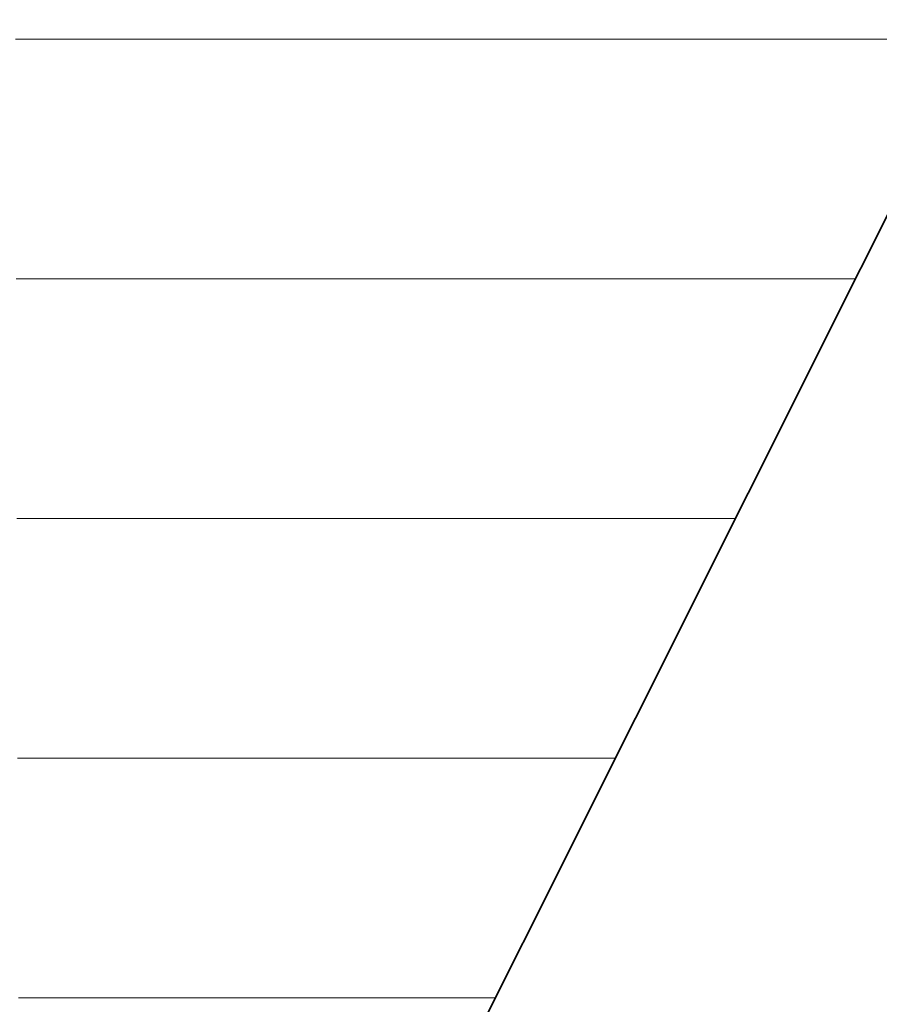
# Model space of a CAD drawing. Units: millimetres. Extents: x 59 to 11996, y 24 to 8424.
# Drawn here: x 8671 to 8696, y 427 to 456 of the extents above; entities that cross this region are included whole.
import ezdxf

# ---------------------------------------------------------------- set-up
doc = ezdxf.new("R2010")
doc.units = ezdxf.units.MM
doc.header["$MEASUREMENT"] = 0
doc.layers.add('(1) Shape lines', color=7, linetype='Continuous', lineweight=35)
doc.layers.add('(9) Sheet', color=7, linetype='Continuous', lineweight=35)

# ---------------------------------------------------------------- blocks, each defined once
blk = doc.blocks.new('HATCH_1144_08d4da02-2803-4740-b8c4-df609ea541c6')
at = {"layer": '(1) Shape lines', "color": 0, "lineweight": 9}
for p, q in [((8671.054, 455), (8670.894, 455)), ((8671.054, 448), (8670.914, 448)), ((8671.054, 441), (8670.934, 441)), ((8671.054, 434), (8670.955, 434)), ((8671.054, 427), (8670.975, 427))]:
    blk.add_line(p, q, dxfattribs=at)
blk = doc.blocks.new('HATCH_1149_1dc84f1b-1afa-49d1-9859-e5c914073da5')
at = {"layer": '(1) Shape lines', "color": 0, "lineweight": 9}
for p, q in [((8671.572, 455), (8671.054, 455)), ((8671.606, 448), (8671.054, 448)), ((8671.639, 441), (8671.054, 441)), ((8671.673, 434), (8671.054, 434)), ((8671.707, 427), (8671.054, 427))]:
    blk.add_line(p, q, dxfattribs=at)
blk = doc.blocks.new('HATCH_1150_9b0d5a05-3cf9-4ea3-be56-c0d875282869')
at = {"layer": '(1) Shape lines', "color": 0, "lineweight": 9}
for p, q in [((8671.833, 455), (8671.572, 455)), ((8671.833, 448), (8671.606, 448)), ((8671.833, 441), (8671.639, 441)), ((8671.833, 434), (8671.673, 434)), ((8671.833, 427), (8671.707, 427))]:
    blk.add_line(p, q, dxfattribs=at)
blk = doc.blocks.new('HATCH_1155_9ab4f1db-7833-48ef-99c2-a0eab8d8b8e9')
at = {"layer": '(1) Shape lines', "color": 0, "lineweight": 9}
for p, q in [((8672.197, 455), (8671.833, 455)), ((8672.221, 448), (8671.833, 448)), ((8672.244, 441), (8671.833, 441)), ((8672.268, 434), (8671.833, 434)), ((8672.291, 427), (8671.833, 427))]:
    blk.add_line(p, q, dxfattribs=at)
blk = doc.blocks.new('HATCH_1156_be70ae6f-a313-4091-8966-93b6bc76bfa0')
at = {"layer": '(1) Shape lines', "color": 0, "lineweight": 9}
for p, q in [((8672.375, 455), (8672.197, 455)), ((8672.375, 448), (8672.221, 448)), ((8672.375, 441), (8672.244, 441)), ((8672.375, 434), (8672.268, 434)), ((8672.375, 427), (8672.291, 427))]:
    blk.add_line(p, q, dxfattribs=at)
blk = doc.blocks.new('HATCH_1161_2f210e39-af98-41ba-8ba9-c4ad9007d0d6')
at = {"layer": '(1) Shape lines', "color": 0, "lineweight": 9}
for p, q in [((8672.665, 455), (8672.375, 455)), ((8672.683, 448), (8672.375, 448)), ((8672.702, 441), (8672.375, 441)), ((8672.72, 434), (8672.375, 434)), ((8672.738, 427), (8672.375, 427))]:
    blk.add_line(p, q, dxfattribs=at)
blk = doc.blocks.new('HATCH_1162_1e47b23b-ddeb-4f36-96ff-939cade9835a')
at = {"layer": '(1) Shape lines', "color": 0, "lineweight": 9}
for p, q in [((8672.802, 455), (8672.665, 455)), ((8672.802, 448), (8672.683, 448)), ((8672.802, 441), (8672.702, 441)), ((8672.802, 434), (8672.72, 434)), ((8672.802, 427), (8672.738, 427))]:
    blk.add_line(p, q, dxfattribs=at)
blk = doc.blocks.new('HATCH_1167_fea03031-8d39-49bd-b84e-60cdfcef0fdb')
at = {"layer": '(1) Shape lines', "color": 0, "lineweight": 9}
for p, q in [((8673.19, 455), (8672.802, 455)), ((8673.215, 448), (8672.802, 448)), ((8673.239, 441), (8672.802, 441)), ((8673.264, 434), (8672.802, 434)), ((8673.289, 427), (8672.802, 427))]:
    blk.add_line(p, q, dxfattribs=at)
blk = doc.blocks.new('HATCH_1168_6f0cdb81-8c12-48d7-87ff-2834080fc60f')
at = {"layer": '(1) Shape lines', "color": 0, "lineweight": 9}
for p, q in [((8673.37, 455), (8673.19, 455)), ((8673.37, 448), (8673.215, 448)), ((8673.37, 441), (8673.239, 441)), ((8673.37, 434), (8673.264, 434)), ((8673.37, 427), (8673.289, 427))]:
    blk.add_line(p, q, dxfattribs=at)
blk = doc.blocks.new('HATCH_1173_333ac353-1200-47cc-9aa3-4981b4b4fe47')
at = {"layer": '(1) Shape lines', "color": 0, "lineweight": 9}
for p, q in [((8673.381, 455), (8673.37, 455)), ((8673.382, 448), (8673.37, 448)), ((8673.383, 441), (8673.37, 441)), ((8673.384, 434), (8673.37, 434)), ((8673.384, 427), (8673.37, 427))]:
    blk.add_line(p, q, dxfattribs=at)
blk = doc.blocks.new('HATCH_1174_fe2f5653-3af8-490c-af36-10d439f23bd4')
at = {"layer": '(1) Shape lines', "color": 0, "lineweight": 9}
for p, q in [((8673.387, 455), (8673.381, 455)), ((8673.387, 448), (8673.382, 448)), ((8673.387, 441), (8673.383, 441)), ((8673.387, 434), (8673.384, 434)), ((8673.387, 427), (8673.384, 427))]:
    blk.add_line(p, q, dxfattribs=at)
blk = doc.blocks.new('HATCH_1179_f3177e4c-37ac-410e-89bd-a6bc806896cd')
at = {"layer": '(1) Shape lines', "color": 0, "lineweight": 9}
for p, q in [((8673.483, 455), (8673.387, 455)), ((8673.489, 448), (8673.387, 448)), ((8673.495, 441), (8673.387, 441)), ((8673.501, 434), (8673.387, 434)), ((8673.507, 427), (8673.387, 427))]:
    blk.add_line(p, q, dxfattribs=at)
blk = doc.blocks.new('HATCH_1180_faa39c07-22d0-43ec-9e6d-cc2bcc963644')
at = {"layer": '(1) Shape lines', "color": 0, "lineweight": 9}
for p, q in [((8673.527, 455), (8673.483, 455)), ((8673.527, 448), (8673.489, 448)), ((8673.527, 441), (8673.495, 441)), ((8673.527, 434), (8673.501, 434)), ((8673.527, 427), (8673.507, 427))]:
    blk.add_line(p, q, dxfattribs=at)
blk = doc.blocks.new('HATCH_1185_a542ac79-f8fb-4218-ae26-b618e27254fd')
at = {"layer": '(1) Shape lines', "color": 0, "lineweight": 9}
for p, q in [((8673.553, 455), (8673.527, 455)), ((8673.554, 448), (8673.527, 448)), ((8673.556, 441), (8673.527, 441)), ((8673.557, 434), (8673.527, 434)), ((8673.559, 427), (8673.527, 427))]:
    blk.add_line(p, q, dxfattribs=at)
blk = doc.blocks.new('HATCH_1186_5b0a6a91-9772-454d-a000-7610cf2ab92a')
at = {"layer": '(1) Shape lines', "color": 0, "lineweight": 9}
for p, q in [((8673.564, 455), (8673.553, 455)), ((8673.564, 448), (8673.554, 448)), ((8673.564, 441), (8673.556, 441)), ((8673.564, 434), (8673.557, 434)), ((8673.564, 427), (8673.559, 427))]:
    blk.add_line(p, q, dxfattribs=at)
blk = doc.blocks.new('HATCH_1191_7c84fba6-dfd0-4ae1-a71e-cc5896b4038b')
at = {"layer": '(1) Shape lines', "color": 0, "lineweight": 9}
for p, q in [((8673.891, 455), (8673.564, 455)), ((8673.912, 448), (8673.564, 448)), ((8673.932, 441), (8673.564, 441)), ((8673.953, 434), (8673.564, 434)), ((8673.973, 427), (8673.564, 427))]:
    blk.add_line(p, q, dxfattribs=at)
blk = doc.blocks.new('HATCH_1192_90168c86-2dee-4a5d-9440-02ea84039c89')
at = {"layer": '(1) Shape lines', "color": 0, "lineweight": 9}
for p, q in [((8674.037, 455), (8673.891, 455)), ((8674.037, 448), (8673.912, 448)), ((8674.037, 441), (8673.932, 441)), ((8674.037, 434), (8673.953, 434)), ((8674.037, 427), (8673.973, 427))]:
    blk.add_line(p, q, dxfattribs=at)
blk = doc.blocks.new('HATCH_1197_4c92f81f-a0e6-4b8b-be61-9150c3dc3d95')
at = {"layer": '(1) Shape lines', "color": 0, "lineweight": 9}
for p, q in [((8674.069, 455), (8674.037, 455)), ((8674.071, 448), (8674.037, 448)), ((8674.073, 441), (8674.037, 441)), ((8674.075, 434), (8674.037, 434)), ((8674.077, 427), (8674.037, 427))]:
    blk.add_line(p, q, dxfattribs=at)
blk = doc.blocks.new('HATCH_1198_06d1fc6b-400a-4957-ac4f-df9dfde446c6')
at = {"layer": '(1) Shape lines', "color": 0, "lineweight": 9}
for p, q in [((8674.083, 455), (8674.069, 455)), ((8674.083, 448), (8674.071, 448)), ((8674.083, 441), (8674.073, 441)), ((8674.083, 434), (8674.075, 434)), ((8674.083, 427), (8674.077, 427))]:
    blk.add_line(p, q, dxfattribs=at)
blk = doc.blocks.new('HATCH_1203_e4609dd2-7d78-4275-ad9b-b246bf1429c2')
at = {"layer": '(1) Shape lines', "color": 0, "lineweight": 9}
for p, q in [((8674.278, 455), (8674.083, 455)), ((8674.291, 448), (8674.083, 448)), ((8674.303, 441), (8674.083, 441)), ((8674.315, 434), (8674.083, 434)), ((8674.327, 427), (8674.083, 427))]:
    blk.add_line(p, q, dxfattribs=at)
blk = doc.blocks.new('HATCH_1204_d8867b81-1a5b-4900-9302-68e3069e30f6')
at = {"layer": '(1) Shape lines', "color": 0, "lineweight": 9}
for p, q in [((8674.363, 455), (8674.278, 455)), ((8674.363, 448), (8674.291, 448)), ((8674.363, 441), (8674.303, 441)), ((8674.363, 434), (8674.315, 434)), ((8674.363, 427), (8674.327, 427))]:
    blk.add_line(p, q, dxfattribs=at)
blk = doc.blocks.new('HATCH_1209_c040b975-643a-4354-b109-c91de4ec9cb4')
at = {"layer": '(1) Shape lines', "color": 0, "lineweight": 9}
for p, q in [((8674.503, 455), (8674.363, 455)), ((8674.512, 448), (8674.363, 448)), ((8674.521, 441), (8674.363, 441)), ((8674.529, 434), (8674.363, 434)), ((8674.538, 427), (8674.363, 427))]:
    blk.add_line(p, q, dxfattribs=at)
blk = doc.blocks.new('HATCH_1210_7ad486fa-b7d4-48bd-915b-7e8884bc6a75')
at = {"layer": '(1) Shape lines', "color": 0, "lineweight": 9}
for p, q in [((8674.563, 455), (8674.503, 455)), ((8674.563, 448), (8674.512, 448)), ((8674.563, 441), (8674.521, 441)), ((8674.563, 434), (8674.529, 434)), ((8674.563, 427), (8674.538, 427))]:
    blk.add_line(p, q, dxfattribs=at)
blk = doc.blocks.new('HATCH_1215_d90c08b4-e000-49be-9dda-219076adb448')
at = {"layer": '(1) Shape lines', "color": 0, "lineweight": 9}
for p, q in [((8674.581, 455), (8674.563, 455)), ((8674.582, 448), (8674.563, 448)), ((8674.583, 441), (8674.563, 441)), ((8674.584, 434), (8674.563, 434)), ((8674.585, 427), (8674.563, 427))]:
    blk.add_line(p, q, dxfattribs=at)
blk = doc.blocks.new('HATCH_1216_c81eb30c-83e3-4918-8cb2-cf526240e7b4')
at = {"layer": '(1) Shape lines', "color": 0, "lineweight": 9}
for p, q in [((8674.588, 455), (8674.581, 455)), ((8674.588, 448), (8674.582, 448)), ((8674.588, 441), (8674.583, 441)), ((8674.588, 434), (8674.584, 434)), ((8674.588, 427), (8674.585, 427))]:
    blk.add_line(p, q, dxfattribs=at)
blk = doc.blocks.new('HATCH_1221_52a1939f-2a43-4d90-abcb-58c20ca6a167')
at = {"layer": '(1) Shape lines', "color": 0, "lineweight": 9}
for p, q in [((8674.777, 455), (8674.588, 455)), ((8674.788, 448), (8674.588, 448)), ((8674.8, 441), (8674.588, 441)), ((8674.812, 434), (8674.588, 434)), ((8674.823, 427), (8674.588, 427))]:
    blk.add_line(p, q, dxfattribs=at)
blk = doc.blocks.new('HATCH_1222_49f5f0af-c8cb-403a-bba4-6f9c64516750')
at = {"layer": '(1) Shape lines', "color": 0, "lineweight": 9}
for p, q in [((8674.857, 455), (8674.777, 455)), ((8674.857, 448), (8674.788, 448)), ((8674.857, 441), (8674.8, 441)), ((8674.857, 434), (8674.812, 434)), ((8674.857, 427), (8674.823, 427))]:
    blk.add_line(p, q, dxfattribs=at)
blk = doc.blocks.new('HATCH_1227_3584c18d-27e5-4143-a178-bb5a1f0d593b')
at = {"layer": '(1) Shape lines', "color": 0, "lineweight": 9}
for p, q in [((8675.007, 455), (8674.857, 455)), ((8675.016, 448), (8674.857, 448)), ((8675.026, 441), (8674.857, 441)), ((8675.035, 434), (8674.857, 434)), ((8675.044, 427), (8674.857, 427))]:
    blk.add_line(p, q, dxfattribs=at)
blk = doc.blocks.new('HATCH_1228_32859cab-11ae-4c4d-ac15-74803c3b6005')
at = {"layer": '(1) Shape lines', "color": 0, "lineweight": 9}
for p, q in [((8675.07, 455), (8675.007, 455)), ((8675.07, 448), (8675.016, 448)), ((8675.07, 441), (8675.026, 441)), ((8675.07, 434), (8675.035, 434)), ((8675.07, 427), (8675.044, 427))]:
    blk.add_line(p, q, dxfattribs=at)
blk = doc.blocks.new('HATCH_1233_ca32cf2f-aa6d-43f9-84a9-033db688674f')
at = {"layer": '(1) Shape lines', "color": 0, "lineweight": 9}
for p, q in [((8675.735, 455), (8675.07, 455)), ((8675.776, 448), (8675.07, 448)), ((8675.817, 441), (8675.07, 441)), ((8675.858, 434), (8675.07, 434)), ((8675.898, 427), (8675.07, 427))]:
    blk.add_line(p, q, dxfattribs=at)
blk = doc.blocks.new('HATCH_1234_eba13c08-327d-4826-b4a2-a9dbf2c5a8f6')
at = {"layer": '(1) Shape lines', "color": 0, "lineweight": 9}
for p, q in [((8676.002, 455), (8675.735, 455)), ((8676.002, 448), (8675.776, 448)), ((8676.002, 441), (8675.817, 441)), ((8676.002, 434), (8675.858, 434)), ((8676.002, 427), (8675.898, 427))]:
    blk.add_line(p, q, dxfattribs=at)
blk = doc.blocks.new('HATCH_1239_d6d11548-1955-4547-ac1b-fc4fd33c1b78')
at = {"layer": '(1) Shape lines', "color": 0, "lineweight": 9}
for p, q in [((8676.821, 455), (8676.002, 455)), ((8676.87, 448), (8676.002, 448)), ((8676.92, 441), (8676.002, 441)), ((8676.969, 434), (8676.002, 434)), ((8677.019, 427), (8676.002, 427))]:
    blk.add_line(p, q, dxfattribs=at)
blk = doc.blocks.new('HATCH_1240_f63a5854-532f-47d6-89c5-3e94d26041d2')
at = {"layer": '(1) Shape lines', "color": 0, "lineweight": 9}
for p, q in [((8677.129, 455), (8676.821, 455)), ((8677.129, 448), (8676.87, 448)), ((8677.129, 441), (8676.92, 441)), ((8677.129, 434), (8676.969, 434)), ((8677.129, 427), (8677.019, 427))]:
    blk.add_line(p, q, dxfattribs=at)
blk = doc.blocks.new('HATCH_1245_2efbd161-d997-48b0-9be9-be219ceaaf4f')
at = {"layer": '(1) Shape lines', "color": 0, "lineweight": 9}
for p, q in [((8677.898, 455), (8677.129, 455)), ((8677.943, 448), (8677.129, 448)), ((8677.989, 441), (8677.129, 441)), ((8678.035, 434), (8677.129, 434)), ((8678.08, 427), (8677.129, 427))]:
    blk.add_line(p, q, dxfattribs=at)
blk = doc.blocks.new('HATCH_1246_317ed759-f48c-4faa-bbab-ea5c7996233d')
at = {"layer": '(1) Shape lines', "color": 0, "lineweight": 9}
for p, q in [((8678.168, 455), (8677.898, 455)), ((8678.168, 448), (8677.943, 448)), ((8678.168, 441), (8677.989, 441)), ((8678.168, 434), (8678.035, 434)), ((8678.168, 427), (8678.08, 427))]:
    blk.add_line(p, q, dxfattribs=at)
blk = doc.blocks.new('HATCH_1251_9d142263-cb31-4153-9b5a-a513c7b1d393')
at = {"layer": '(1) Shape lines', "color": 0, "lineweight": 9}
for p, q in [((8679.62, 455), (8678.168, 455)), ((8679.705, 448), (8678.168, 448)), ((8679.79, 441), (8678.168, 441)), ((8679.875, 434), (8678.168, 434)), ((8679.96, 427), (8678.168, 427))]:
    blk.add_line(p, q, dxfattribs=at)
blk = doc.blocks.new('HATCH_1252_9619f4b3-2f23-4f76-ab0b-6a44fbedc496')
at = {"layer": '(1) Shape lines', "color": 0, "lineweight": 9}
for p, q in [((8680.077, 455), (8679.62, 455)), ((8680.077, 448), (8679.705, 448)), ((8680.077, 441), (8679.79, 441)), ((8680.077, 434), (8679.875, 434)), ((8680.077, 427), (8679.96, 427))]:
    blk.add_line(p, q, dxfattribs=at)
blk = doc.blocks.new('HATCH_1257_a0d60f1a-2a67-46cb-9424-58f3e5f7f18a')
at = {"layer": '(1) Shape lines', "color": 0, "lineweight": 9}
for p, q in [((8680.272, 455), (8680.077, 455)), ((8680.283, 448), (8680.077, 448)), ((8680.294, 441), (8680.077, 441)), ((8680.305, 434), (8680.077, 434)), ((8680.317, 427), (8680.077, 427))]:
    blk.add_line(p, q, dxfattribs=at)
blk = doc.blocks.new('HATCH_1258_49fc7167-e6ce-4365-8460-b694b2fd437b')
at = {"layer": '(1) Shape lines', "color": 0, "lineweight": 9}
for p, q in [((8680.331, 455), (8680.272, 455)), ((8680.331, 448), (8680.283, 448)), ((8680.331, 441), (8680.294, 441)), ((8680.331, 434), (8680.305, 434)), ((8680.331, 427), (8680.317, 427))]:
    blk.add_line(p, q, dxfattribs=at)
blk = doc.blocks.new('HATCH_1263_21cd674d-29b2-473b-a5be-9e758c7b2903')
at = {"layer": '(1) Shape lines', "color": 0, "lineweight": 9}
for p, q in [((8681.436, 455), (8680.331, 455)), ((8681.499, 448), (8680.331, 448)), ((8681.562, 441), (8680.331, 441)), ((8681.624, 434), (8680.331, 434)), ((8681.687, 427), (8680.331, 427))]:
    blk.add_line(p, q, dxfattribs=at)
blk = doc.blocks.new('HATCH_1264_6ca306de-3ab3-4651-967e-663fc4670738')
at = {"layer": '(1) Shape lines', "color": 0, "lineweight": 9}
for p, q in [((8681.744, 455), (8681.436, 455)), ((8681.744, 448), (8681.499, 448)), ((8681.744, 441), (8681.562, 441)), ((8681.744, 434), (8681.624, 434)), ((8681.744, 427), (8681.687, 427))]:
    blk.add_line(p, q, dxfattribs=at)
blk = doc.blocks.new('HATCH_1269_45091f03-af30-4717-9245-032aa10b6aa6')
at = {"layer": '(1) Shape lines', "color": 0, "lineweight": 9}
for p, q in [((8682.731, 455), (8681.744, 455)), ((8682.786, 448), (8681.744, 448)), ((8682.841, 441), (8681.744, 441)), ((8682.896, 434), (8681.744, 434)), ((8682.951, 427), (8681.744, 427))]:
    blk.add_line(p, q, dxfattribs=at)
blk = doc.blocks.new('HATCH_1270_09da8111-84c6-47da-b3cd-6e80e1f5cc7c')
at = {"layer": '(1) Shape lines', "color": 0, "lineweight": 9}
for p, q in [((8682.981, 455), (8682.731, 455)), ((8682.981, 448), (8682.786, 448)), ((8682.981, 441), (8682.841, 441)), ((8682.981, 434), (8682.896, 434)), ((8682.981, 427), (8682.951, 427))]:
    blk.add_line(p, q, dxfattribs=at)
blk = doc.blocks.new('HATCH_1275_a9988058-7cb8-417b-9886-11d6946342ce')
at = {"layer": '(1) Shape lines', "color": 0, "lineweight": 9}
for p, q in [((8683.143, 455), (8682.981, 455)), ((8683.151, 448), (8682.981, 448)), ((8683.16, 441), (8682.981, 441)), ((8683.169, 434), (8682.981, 434)), ((8683.178, 427), (8682.981, 427))]:
    blk.add_line(p, q, dxfattribs=at)
blk = doc.blocks.new('HATCH_1276_fafb0608-6124-413b-bafa-c6dbe3fc354e')
at = {"layer": '(1) Shape lines', "color": 0, "lineweight": 9}
for p, q in [((8683.182, 455), (8683.143, 455)), ((8683.182, 448), (8683.151, 448)), ((8683.182, 441), (8683.16, 441)), ((8683.182, 434), (8683.169, 434)), ((8683.182, 427), (8683.178, 427))]:
    blk.add_line(p, q, dxfattribs=at)
blk = doc.blocks.new('HATCH_1281_86ec5c47-7a96-419c-aafc-753fb0ec9fb1')
at = {"layer": '(1) Shape lines', "color": 0, "lineweight": 9}
for p, q in [((8684.182, 455), (8683.182, 455)), ((8684.237, 448), (8683.182, 448)), ((8684.291, 441), (8683.182, 441)), ((8684.346, 434), (8683.182, 434)), ((8684.4, 427), (8683.182, 427))]:
    blk.add_line(p, q, dxfattribs=at)
blk = doc.blocks.new('HATCH_1282_7560b91d-dd18-4ea3-ad45-49471e00ee40')
at = {"layer": '(1) Shape lines', "color": 0, "lineweight": 9}
for p, q in [((8684.408, 455), (8684.182, 455)), ((8684.408, 448), (8684.237, 448)), ((8684.408, 441), (8684.291, 441)), ((8684.408, 434), (8684.346, 434)), ((8684.408, 427), (8684.4, 427))]:
    blk.add_line(p, q, dxfattribs=at)
blk = doc.blocks.new('HATCH_1287_0e3c1fdd-e59e-4dd7-b4d0-f95010218b38')
at = {"layer": '(1) Shape lines', "color": 0, "lineweight": 9}
for p, q in [((8684.95, 455), (8684.408, 455)), ((8684.979, 448), (8684.408, 448)), ((8685.008, 441), (8684.408, 441)), ((8685.037, 434), (8684.408, 434)), ((8684.901, 427), (8684.408, 427))]:
    blk.add_line(p, q, dxfattribs=at)
blk = doc.blocks.new('HATCH_1288_aa435cde-94bc-4bce-9099-485502fb9056')
at = {"layer": '(1) Shape lines', "color": 0, "lineweight": 9}
for p, q in [((8685.064, 455), (8684.95, 455)), ((8685.064, 448), (8684.979, 448)), ((8685.064, 441), (8685.008, 441)), ((8685.064, 434), (8685.037, 434))]:
    blk.add_line(p, q, dxfattribs=at)
blk = doc.blocks.new('HATCH_1293_7505e79a-29f4-45e6-bc7b-5e688ed80aac')
at = {"layer": '(1) Shape lines', "color": 0, "lineweight": 9}
for p, q in [((8686.082, 455), (8685.064, 455)), ((8686.136, 448), (8685.064, 448)), ((8686.19, 441), (8685.064, 441)), ((8686.244, 434), (8685.064, 434))]:
    blk.add_line(p, q, dxfattribs=at)
blk = doc.blocks.new('HATCH_1294_bb606995-e9dc-4664-b572-0b1f8c5cdc5a')
at = {"layer": '(1) Shape lines', "color": 0, "lineweight": 9}
for p, q in [((8686.277, 455), (8686.082, 455)), ((8686.277, 448), (8686.136, 448)), ((8686.277, 441), (8686.19, 441)), ((8686.277, 434), (8686.244, 434))]:
    blk.add_line(p, q, dxfattribs=at)
blk = doc.blocks.new('HATCH_1299_5a86adc6-40b1-4e6e-ac62-c41c31fbc6da')
at = {"layer": '(1) Shape lines', "color": 0, "lineweight": 9}
for p, q in [((8686.524, 455), (8686.277, 455)), ((8686.537, 448), (8686.277, 448)), ((8686.55, 441), (8686.277, 441)), ((8686.562, 434), (8686.277, 434))]:
    blk.add_line(p, q, dxfattribs=at)
blk = doc.blocks.new('HATCH_1300_714f7285-429e-4081-aa97-c066a08c4b3c')
at = {"layer": '(1) Shape lines', "color": 0, "lineweight": 9}
for p, q in [((8686.569, 455), (8686.524, 455)), ((8686.569, 448), (8686.537, 448)), ((8686.569, 441), (8686.55, 441)), ((8686.569, 434), (8686.562, 434))]:
    blk.add_line(p, q, dxfattribs=at)
blk = doc.blocks.new('HATCH_1305_50802992-e301-4d33-996a-09692bb39996')
at = {"layer": '(1) Shape lines', "color": 0, "lineweight": 9}
for p, q in [((8687.337, 455), (8686.569, 455)), ((8687.377, 448), (8686.569, 448)), ((8687.417, 441), (8686.569, 441)), ((8687.457, 434), (8686.569, 434))]:
    blk.add_line(p, q, dxfattribs=at)
blk = doc.blocks.new('HATCH_1306_c059834a-fee1-406f-9f33-0ce537a7990f')
at = {"layer": '(1) Shape lines', "color": 0, "lineweight": 9}
for p, q in [((8687.468, 455), (8687.337, 455)), ((8687.468, 448), (8687.377, 448)), ((8687.468, 441), (8687.417, 441)), ((8687.468, 434), (8687.457, 434))]:
    blk.add_line(p, q, dxfattribs=at)
blk = doc.blocks.new('HATCH_1311_38a7453f-d8c7-46bd-98cb-92ab4f229d4c')
at = {"layer": '(1) Shape lines', "color": 0, "lineweight": 9}
for p, q in [((8687.48, 455), (8687.468, 455)), ((8687.48, 448), (8687.468, 448)), ((8687.481, 441), (8687.468, 441)), ((8687.482, 434), (8687.468, 434))]:
    blk.add_line(p, q, dxfattribs=at)
blk = doc.blocks.new('HATCH_1312_c061b0ae-99ba-4b58-af76-c4a66392872d')
at = {"layer": '(1) Shape lines', "color": 0, "lineweight": 9}
for p, q in [((8687.482, 455), (8687.48, 455)), ((8687.482, 448), (8687.48, 448)), ((8687.482, 441), (8687.481, 441)), ((8687.482, 434), (8687.482, 434))]:
    blk.add_line(p, q, dxfattribs=at)
blk = doc.blocks.new('HATCH_1317_32ec3ae9-6195-4e4f-8692-3743af223da5')
at = {"layer": '(1) Shape lines', "color": 0, "lineweight": 9}
for p, q in [((8687.746, 455), (8687.482, 455)), ((8687.759, 448), (8687.482, 448)), ((8687.773, 441), (8687.482, 441)), ((8687.786, 434), (8687.482, 434))]:
    blk.add_line(p, q, dxfattribs=at)
blk = doc.blocks.new('HATCH_1318_84e40aed-dd06-47a4-8d78-9f9051e2a7d5')
at = {"layer": '(1) Shape lines', "color": 0, "lineweight": 9}
for p, q in [((8687.789, 455), (8687.746, 455)), ((8687.789, 448), (8687.759, 448)), ((8687.789, 441), (8687.773, 441)), ((8687.789, 434), (8687.786, 434))]:
    blk.add_line(p, q, dxfattribs=at)
blk = doc.blocks.new('HATCH_1321_02bf6381-7068-4d7d-a35a-e3ad81ef40fa')
at = {"layer": '(1) Shape lines', "color": 0, "lineweight": 9}
for p, q in [((8688.055, 455), (8687.789, 455)), ((8688.068, 448), (8687.789, 448)), ((8688.082, 441), (8687.789, 441)), ((8688.096, 434), (8687.789, 434))]:
    blk.add_line(p, q, dxfattribs=at)
blk = doc.blocks.new('HATCH_1322_91af58bf-650c-4c54-8bd9-10b601579ad3')
at = {"layer": '(1) Shape lines', "color": 0, "lineweight": 9}
for p, q in [((8688.097, 455), (8688.055, 455)), ((8688.097, 448), (8688.068, 448)), ((8688.097, 441), (8688.082, 441)), ((8688.097, 434), (8688.096, 434))]:
    blk.add_line(p, q, dxfattribs=at)
blk = doc.blocks.new('HATCH_1325_c2df47da-cbc0-4153-804f-06a920a0c97d')
at = {"layer": '(1) Shape lines', "color": 0, "lineweight": 9}
for p, q in [((8688.256, 455), (8688.097, 455)), ((8688.264, 448), (8688.097, 448)), ((8688.272, 441), (8688.097, 441)), ((8688.28, 434), (8688.097, 434))]:
    blk.add_line(p, q, dxfattribs=at)
blk = doc.blocks.new('HATCH_1326_5cc03a76-1076-4318-b745-afb0c2efceaf')
at = {"layer": '(1) Shape lines', "color": 0, "lineweight": 9}
for p, q in [((8688.281, 455), (8688.256, 455)), ((8688.281, 448), (8688.264, 448)), ((8688.281, 441), (8688.272, 441)), ((8688.281, 434), (8688.28, 434))]:
    blk.add_line(p, q, dxfattribs=at)
blk = doc.blocks.new('HATCH_1327_f8d0f766-6126-4c5e-96db-e86b41a92be3')
at = {"layer": '(1) Shape lines', "color": 0, "lineweight": 9}
for p, q in [((8698.922, 455), (8688.281, 455)), ((8695.416, 448), (8688.281, 448)), ((8691.911, 441), (8688.281, 441)), ((8688.406, 434), (8688.281, 434))]:
    blk.add_line(p, q, dxfattribs=at)
blk = doc.blocks.new('GROUP_0_a361af8c-87f3-42cc-a937-6b4d49335aec')
at = {"layer": '(9) Sheet', "color": 7, "linetype": 'Continuous', "lineweight": 35, "ltscale": 20}
blk.add_lwpolyline([(8450.611, 553.38), (8498.432, 629.306), (8547.768, 535.192), (8603.948, 629.272), (8655.565, 535.178), (8709.449, 629.272), (8748.184, 553.38), (8656.115, 369.513), (8603.196, 466.111), (8548.308, 369.513)], close=True, dxfattribs=at)
at = {"layer": '(1) Shape lines', "color": 154, "linetype": 'ByBlock'}
for name in ['HATCH_1294_bb606995-e9dc-4664-b572-0b1f8c5cdc5a', 'HATCH_1299_5a86adc6-40b1-4e6e-ac62-c41c31fbc6da', 'HATCH_1300_714f7285-429e-4081-aa97-c066a08c4b3c', 'HATCH_1305_50802992-e301-4d33-996a-09692bb39996', 'HATCH_1306_c059834a-fee1-406f-9f33-0ce537a7990f', 'HATCH_1311_38a7453f-d8c7-46bd-98cb-92ab4f229d4c', 'HATCH_1312_c061b0ae-99ba-4b58-af76-c4a66392872d', 'HATCH_1317_32ec3ae9-6195-4e4f-8692-3743af223da5', 'HATCH_1318_84e40aed-dd06-47a4-8d78-9f9051e2a7d5', 'HATCH_1321_02bf6381-7068-4d7d-a35a-e3ad81ef40fa', 'HATCH_1322_91af58bf-650c-4c54-8bd9-10b601579ad3', 'HATCH_1325_c2df47da-cbc0-4153-804f-06a920a0c97d', 'HATCH_1326_5cc03a76-1076-4318-b745-afb0c2efceaf', 'HATCH_1327_f8d0f766-6126-4c5e-96db-e86b41a92be3', 'HATCH_1270_09da8111-84c6-47da-b3cd-6e80e1f5cc7c', 'HATCH_1275_a9988058-7cb8-417b-9886-11d6946342ce', 'HATCH_1276_fafb0608-6124-413b-bafa-c6dbe3fc354e', 'HATCH_1281_86ec5c47-7a96-419c-aafc-753fb0ec9fb1', 'HATCH_1282_7560b91d-dd18-4ea3-ad45-49471e00ee40', 'HATCH_1287_0e3c1fdd-e59e-4dd7-b4d0-f95010218b38', 'HATCH_1288_aa435cde-94bc-4bce-9099-485502fb9056', 'HATCH_1293_7505e79a-29f4-45e6-bc7b-5e688ed80aac', 'HATCH_1246_317ed759-f48c-4faa-bbab-ea5c7996233d', 'HATCH_1251_9d142263-cb31-4153-9b5a-a513c7b1d393', 'HATCH_1252_9619f4b3-2f23-4f76-ab0b-6a44fbedc496', 'HATCH_1257_a0d60f1a-2a67-46cb-9424-58f3e5f7f18a', 'HATCH_1258_49fc7167-e6ce-4365-8460-b694b2fd437b', 'HATCH_1263_21cd674d-29b2-473b-a5be-9e758c7b2903', 'HATCH_1264_6ca306de-3ab3-4651-967e-663fc4670738', 'HATCH_1269_45091f03-af30-4717-9245-032aa10b6aa6', 'HATCH_1192_90168c86-2dee-4a5d-9440-02ea84039c89', 'HATCH_1197_4c92f81f-a0e6-4b8b-be61-9150c3dc3d95', 'HATCH_1198_06d1fc6b-400a-4957-ac4f-df9dfde446c6', 'HATCH_1203_e4609dd2-7d78-4275-ad9b-b246bf1429c2', 'HATCH_1204_d8867b81-1a5b-4900-9302-68e3069e30f6', 'HATCH_1209_c040b975-643a-4354-b109-c91de4ec9cb4', 'HATCH_1210_7ad486fa-b7d4-48bd-915b-7e8884bc6a75', 'HATCH_1215_d90c08b4-e000-49be-9dda-219076adb448', 'HATCH_1216_c81eb30c-83e3-4918-8cb2-cf526240e7b4', 'HATCH_1221_52a1939f-2a43-4d90-abcb-58c20ca6a167', 'HATCH_1222_49f5f0af-c8cb-403a-bba4-6f9c64516750', 'HATCH_1227_3584c18d-27e5-4143-a178-bb5a1f0d593b', 'HATCH_1228_32859cab-11ae-4c4d-ac15-74803c3b6005', 'HATCH_1233_ca32cf2f-aa6d-43f9-84a9-033db688674f', 'HATCH_1234_eba13c08-327d-4826-b4a2-a9dbf2c5a8f6', 'HATCH_1239_d6d11548-1955-4547-ac1b-fc4fd33c1b78', 'HATCH_1240_f63a5854-532f-47d6-89c5-3e94d26041d2', 'HATCH_1245_2efbd161-d997-48b0-9be9-be219ceaaf4f', 'HATCH_1144_08d4da02-2803-4740-b8c4-df609ea541c6', 'HATCH_1149_1dc84f1b-1afa-49d1-9859-e5c914073da5', 'HATCH_1150_9b0d5a05-3cf9-4ea3-be56-c0d875282869', 'HATCH_1155_9ab4f1db-7833-48ef-99c2-a0eab8d8b8e9', 'HATCH_1156_be70ae6f-a313-4091-8966-93b6bc76bfa0', 'HATCH_1161_2f210e39-af98-41ba-8ba9-c4ad9007d0d6', 'HATCH_1162_1e47b23b-ddeb-4f36-96ff-939cade9835a', 'HATCH_1167_fea03031-8d39-49bd-b84e-60cdfcef0fdb', 'HATCH_1168_6f0cdb81-8c12-48d7-87ff-2834080fc60f', 'HATCH_1173_333ac353-1200-47cc-9aa3-4981b4b4fe47', 'HATCH_1174_fe2f5653-3af8-490c-af36-10d439f23bd4', 'HATCH_1179_f3177e4c-37ac-410e-89bd-a6bc806896cd', 'HATCH_1180_faa39c07-22d0-43ec-9e6d-cc2bcc963644', 'HATCH_1185_a542ac79-f8fb-4218-ae26-b618e27254fd', 'HATCH_1186_5b0a6a91-9772-454d-a000-7610cf2ab92a', 'HATCH_1191_7c84fba6-dfd0-4ae1-a71e-cc5896b4038b']:
    blk.add_blockref(name, (0, 0), dxfattribs=at)

msp = doc.modelspace()

# ---------------------------------------------------------------- block references
at = {"color": 7, "linetype": 'ByBlock'}
msp.add_blockref('GROUP_0_a361af8c-87f3-42cc-a937-6b4d49335aec', (0, 0), dxfattribs=at)

doc.saveas('drawing.dxf')
